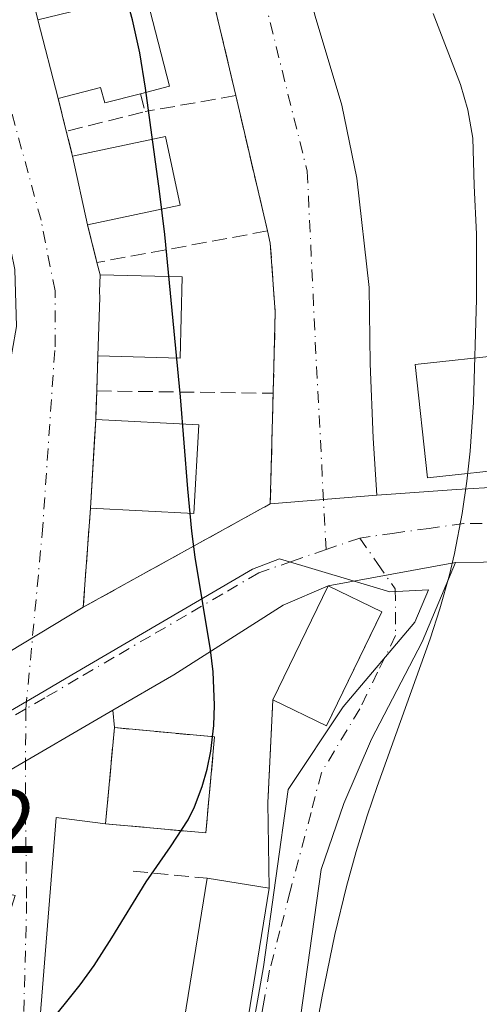
# Model space of a CAD drawing. Units: metres. Extents: x 631062 to 634512, y 4743560 to 4745939.
# Drawn here: x 632732 to 632784, y 4745680 to 4745790 of the extents above; entities that cross this region are included whole.
import ezdxf

# ---------------------------------------------------------------- set-up
doc = ezdxf.new("R2010")
doc.units = ezdxf.units.M
doc.header["$MEASUREMENT"] = 0
doc.linetypes.add('DGN Style 3', pattern=[2.307223458686699, 1.648016756204785, -0.6592067024819142])
doc.linetypes.add('DGN Style 4', pattern=[2.6384748266838614, 1.318413404963828, -0.6592067024819142, 0.001648016756204785, -0.6592067024819142])
for name, color, linetype, lineweight in [('Curva de nivel maestra', 30, 'Continuous', 30), ('Curva de nivel normal', 30, 'Continuous', 0), ('Edificación Cxs', 1, 'Continuous', 13), ('Instalación de servicios públicos', 91, 'DGN Style 3', 0), ('Instalación de servicios públicos CxS', 91, 'Continuous', 0), ('Muro lineal', 1, 'DGN Style 3', 13), ('Núcleo urbano CxS', 7, 'Continuous', 0), ('Obra de contención lineal', 1, 'DGN Style 3', 13), ('Rótulo de punto de cota en terreno', 7, 'Continuous', 0), ('Vía urbana Cxs', 4, 'Continuous', 0), ('Vía urbana eje', 4, 'DGN Style 4', 0)]:
    doc.layers.add(name, color=color, linetype=linetype, lineweight=lineweight)
doc.styles.add('Style-Arial', font='txt')

msp = doc.modelspace()

# ---------------------------------------------------------------- linework, layer by layer
at = {"layer": 'Curva de nivel maestra', "color": 30, "linetype": 'Continuous', "lineweight": 30, "elevation": 600, "flags": 128}
msp.add_lwpolyline([(632735.2773000002, 4745677.234300001), (632739.1745999996, 4745682.1248), (632740.7297, 4745684.278000001), (632742.7161999998, 4745687.364499999), (632746.5199999996, 4745693.6118), (632749.2609000001, 4745697.4867), (632751.2200999996, 4745700.527100001), (632751.9337999999, 4745701.971100001), (632752.7861000003, 4745704.216), (632753.3255000003, 4745706.143999999), (632753.7308999998, 4745708.152600001), (632754.0696, 4745711.0327), (632754.1606999999, 4745713.293299999), (632753.9972999999, 4745717.0101), (632753.6958, 4745719.4539), (632752.0111999996, 4745729.789200001), (632751.6447000002, 4745732.708799999), (632751.1775000002, 4745737.4101), (632750.3520000001, 4745747.704500001), (632748.6231000006, 4745765.780300001), (632748.0312999999, 4745770.619200001), (632746.4461000003, 4745782.124600001), (632745.8156000003, 4745786.062700001), (632745.0280999999, 4745789.731699999), (632741.4255999997, 4745802.661499999)], dxfattribs=at)
at = {"layer": 'Curva de nivel normal', "color": 30, "linetype": 'Continuous', "lineweight": 0, "elevation": 595, "flags": 128}
msp.add_lwpolyline([(632778.5321000004, 4745790.4498), (632781.5935000004, 4745782.538899999), (632782.4157999996, 4745779.705), (632782.9693, 4745776.541200001), (632783.1254000004, 4745771.274599999), (632783.3894999997, 4745765.812700001), (632783.3872999996, 4745758.573999999), (632783.0236000001, 4745747.054), (632782.6475000001, 4745741.639400001), (632782.2844000002, 4745738.297900001), (632781.7609999999, 4745734.677100001), (632780.931, 4745730.232200001), (632780.3602999998, 4745727.820699999), (632779.2695000004, 4745724.024599999), (632778.2012, 4745720.692299999), (632772.2827000003, 4745704.2172), (632771.1799, 4745700.9726), (632769.9371999997, 4745696.966399999), (632768.8613999998, 4745693.0734), (632767.573, 4745687.717300001), (632766.1734999996, 4745680.842900001), (632764.0725999996, 4745669.466700001)], dxfattribs=at)
at = {"layer": 'Edificación Cxs', "color": 1, "linetype": 'Continuous', "lineweight": 13, "flags": 128}
for points, elevation in [([(632749.1501000002, 4745782.3301), (632745.9200999998, 4745781.4901), (632741.9101, 4745780.460100001), (632741.4600999998, 4745782.190099999), (632736.7200999996, 4745780.960100001), (632734.4401000004, 4745789.7501), (632739.2200999996, 4745790.9001), (632738.7801000001, 4745792.620100001), (632742.5401, 4745793.590100001), (632742.8201000001, 4745793.6601), (632746.0201000003, 4745794.4901)], 607.4109000000027), ([(632750.5601000005, 4745761.0601), (632750.3201000001, 4745752.0101), (632741.1501000002, 4745752.2501), (632741.3601000002, 4745758.7601), (632741.3400999998, 4745759.4301), (632741.3901000004, 4745761.3101)], 605.9725999999936), ([(632788.2100999998, 4745739.780099999), (632777.8901000004, 4745738.6601), (632776.5201000003, 4745751.290100001), (632786.8400999998, 4745752.4101), (632787.2500999998, 4745748.620100001)], 601.8858000000035)]:
    msp.add_lwpolyline(points, close=True, dxfattribs=dict(at, elevation=elevation))
at = {"layer": 'Edificación Cxs', "color": 1, "linetype": 'Continuous', "lineweight": 13, "extrusion": (0.6293056129791813, 0.2114605862675926, 0.7478361223745901), "elevation": 1402189.882868568, "flags": 128}
msp.add_lwpolyline([(4297071.643942625, -1578594.351539425), (4297071.411446643, -1578598.761199488), (4297058.887819426, -1578597.549390258)], dxfattribs=at)
at = {"layer": 'Edificación Cxs', "color": 1, "linetype": 'Continuous', "lineweight": 13, "extrusion": (-0.01787380891390455, 0.06890823701410403, 0.9974628724050422), "elevation": 316317.9405752235, "flags": 128}
msp.add_lwpolyline([(-1804023.904397432, -4423599.638039705), (-1804023.904397432, -4423608.742024195)], dxfattribs=at)
at = {"layer": 'Edificación Cxs', "color": 1, "linetype": 'Continuous', "lineweight": 13, "extrusion": (-0.2363931320831656, 0.971326257654731, 0.02536904204667684), "elevation": 4460140.749115468, "flags": 128}
msp.add_lwpolyline([(-1737035.270947002, -112582.1545077054), (-1737031.933918949, -112580.0897431693), (-1737031.924218017, -112580.0854417849)], dxfattribs=at)
at = {"layer": 'Edificación Cxs', "color": 1, "linetype": 'Continuous', "lineweight": 13, "extrusion": (0.03373009373981697, -0.07805590172434117, 0.9963782198454075), "elevation": -348490.8970752483, "flags": 128}
msp.add_lwpolyline([(2463359.10556062, 4090617.30883646), (2463369.496235051, 4090615.22961951), (2463367.963155489, 4090607.519582)], dxfattribs=at)
at = {"layer": 'Edificación Cxs', "color": 1, "linetype": 'Continuous', "lineweight": 13, "extrusion": (-0.00896659317335037, 0.04083002248460117, 0.999125872686105), "elevation": 188700.7239046462, "flags": 128}
msp.add_lwpolyline([(-1635962.852748851, -4495629.105361926), (-1635962.852748851, -4495636.944512854)], dxfattribs=at)
at = {"layer": 'Edificación Cxs', "color": 1, "linetype": 'Continuous', "lineweight": 13, "extrusion": (0.1068401772171253, 0.02287953406606477, 0.994012929218294), "elevation": 176784.3743657718, "flags": 128}
msp.add_lwpolyline([(4508058.321400615, -1602764.786965543), (4508058.321400615, -1602754.169417238)], dxfattribs=at)
at = {"layer": 'Edificación Cxs', "color": 1, "linetype": 'Continuous', "lineweight": 13, "extrusion": (-0.0666932658632843, 0.176506220655641, 0.9820374546616599), "elevation": 796049.6539378534, "flags": 128}
msp.add_lwpolyline([(-2269349.752451079, -4139924.91787445), (-2269346.329116717, -4139916.383593699), (-2269337.835879482, -4139919.912735817)], dxfattribs=at)
at = {"layer": 'Edificación Cxs', "color": 1, "linetype": 'Continuous', "lineweight": 13, "extrusion": (0.02361815756378561, -0.0006438974254030973, 0.9997208450509562), "elevation": 12492.81268811167, "flags": 128}
msp.add_lwpolyline([(4761242.526346374, -503016.8780921619), (4761242.526346374, -503026.0540608977)], dxfattribs=at)
at = {"layer": 'Edificación Cxs', "color": 1, "linetype": 'Continuous', "lineweight": 13, "extrusion": (-0.003660908618083616, -0.06130470704289093, 0.9981123837737288), "elevation": -292648.4202189192, "flags": 128}
msp.add_lwpolyline([(348719.9217126761, 4766037.698747293), (348719.9217126761, 4766047.615066218)], dxfattribs=at)
at = {"layer": 'Edificación Cxs', "color": 1, "linetype": 'Continuous', "lineweight": 13, "extrusion": (-0.07804054066829079, -0.1654137849299498, 0.9831317072332421), "elevation": -833794.6001881659, "flags": 128}
msp.add_lwpolyline([(-1452684.23048297, 4485193.685334406), (-1452680.494151907, 4485184.366530321), (-1452691.200245905, 4485179.914893214)], dxfattribs=at)
at = {"layer": 'Edificación Cxs', "color": 1, "linetype": 'Continuous', "lineweight": 13, "extrusion": (-0.1634932712287978, 0.008679799418901277, 0.986506265233503), "elevation": -61659.29118153005, "flags": 128}
msp.add_lwpolyline([(-4772616.048215836, 375223.5851568432), (-4772616.048215836, 375235.2487228573)], dxfattribs=at)
at = {"layer": 'Edificación Cxs', "color": 1, "linetype": 'Continuous', "lineweight": 13, "extrusion": (0.0672053396344334, 0.2351524625643302, 0.9696322816792723), "elevation": 1159075.203402928, "flags": 128}
msp.add_lwpolyline([(695685.7272533943, -4592902.457775665), (695683.3011256271, -4592916.784293682), (695676.757183873, -4592915.613246602)], dxfattribs=at)
at = {"layer": 'Edificación Cxs', "color": 1, "linetype": 'Continuous', "lineweight": 13, "extrusion": (0.4283245209919554, -0.244567594223874, 0.8698993025474606), "elevation": -889096.9955563755, "flags": 128}
msp.add_lwpolyline([(4434986.489714969, 1569298.147762925), (4434972.416411589, 1569297.038137176), (4434971.964656695, 1569304.670894451)], dxfattribs=at)
at = {"layer": 'Edificación Cxs', "color": 1, "linetype": 'Continuous', "lineweight": 13, "extrusion": (-0.01267166116923872, -0.07810095874245186, 0.9968649202608756), "elevation": -378061.4836813774, "flags": 128}
msp.add_lwpolyline([(-135450.9459606798, 4770796.107183242), (-135450.9459606798, 4770818.719027014)], dxfattribs=at)
at = {"layer": 'Edificación Cxs', "color": 1, "linetype": 'Continuous', "lineweight": 13, "extrusion": (0.3100314528202998, -0.04987462498187998, 0.9494172002049738), "elevation": -39945.01648539558, "flags": 128}
msp.add_lwpolyline([(4785952.438693346, 122687.9955284498), (4785952.438693346, 122680.634473345)], dxfattribs=at)
at = {"layer": 'Edificación Cxs', "color": 1, "linetype": 'Continuous', "lineweight": 13, "extrusion": (0.158104123512089, -0.05423952978676792, 0.985931620112158), "elevation": -156771.2016001499, "flags": 128}
msp.add_lwpolyline([(4694215.932336932, 928302.9994535872), (4694193.705467391, 928299.1364367815), (4694192.525825556, 928306.1248058862)], dxfattribs=at)
at = {"layer": 'Edificación Cxs', "color": 1, "linetype": 'Continuous', "lineweight": 13}
for points in [[(632734.4401000004, 4745789.7501, 604.8447000000015), (632739.2200999996, 4745790.9001, 606.8940000000002), (632738.7801000001, 4745792.620100001, 605.8317999999999), (632742.5401, 4745793.590100001, 605.9581999999937), (632742.8201000001, 4745793.6601, 605.700800000006)], [(632745.9106999999, 4745781.487700001, 605.6462000000029), (632741.9101, 4745780.460100001, 606.7302000000054), (632741.4600999998, 4745782.190099999, 607.4109000000026), (632736.7200999996, 4745780.960100001, 605.4928000000073)], [(632741.1501000002, 4745752.2501, 605.306700000001), (632741.3601000002, 4745758.7601, 605.5062000000034), (632741.3400999998, 4745759.4301, 605.2427000000025), (632741.3901000004, 4745761.3101, 604.5791000000027)], [(632788.2100999998, 4745739.780099999, 597.9231), (632777.8901000004, 4745738.6601, 600.8570999999939), (632776.5201000003, 4745751.290100001, 601.8858000000037), (632786.8400999998, 4745752.4101, 599.0311999999976), (632787.2500999998, 4745748.620100001, 600.9091000000044)], [(632754.1700999998, 4745709.7601, 606.8012000000017), (632753.1901000004, 4745699.050100001, 605.4909000000043), (632742.0100999996, 4745700.0701, 605.6153000000049), (632743.0000999998, 4745710.790100001, 605.5987000000023), (632754.1700999998, 4745709.7601, 606.8012000000017)]]:
    msp.add_polyline3d(points, dxfattribs=at)
for points in [[(632750.3300999999, 4745769.0801, 605.0069999999978), (632740.0100999996, 4745766.870100001, 605.0069999999978), (632738.3300999999, 4745774.520099999, 605.0069999999978), (632748.6901000004, 4745776.7401, 605.0069999999978)], [(632752.4001000002, 4745744.550100001, 607.5559999999969), (632751.8701, 4745734.670100001, 607.5559999999969), (632740.3201000001, 4745735.280099999, 607.5559999999969), (632740.9101, 4745745.1601, 607.5559999999969)], [(632772.8000999996, 4745723.710100001, 602.2850999999937), (632766.6601, 4745711.0101, 602.2850999999937), (632760.6700999998, 4745713.9101, 602.2850999999937), (632766.8201000001, 4745726.600099999, 602.2850999999937)], [(632754.1700999998, 4745709.7601, 606.8012000000017), (632753.1901000004, 4745699.050100001, 606.8012000000017), (632742.0100999996, 4745700.0701, 606.8012000000017), (632743.0000999998, 4745710.790100001, 606.8012000000017)], [(632760.2401000002, 4745692.890100001, 601.6898999999976), (632756.6300999997, 4745670.630100001, 601.6898999999976), (632749.7301000003, 4745671.7501, 601.6898999999976), (632753.3400999998, 4745694.0001, 601.6898999999976)]]:
    msp.add_3dface(points, dxfattribs=at)
at = {"layer": 'Instalación de servicios públicos', "color": 91, "linetype": 'DGN Style 3', "lineweight": 0}
msp.add_polyline3d([(632754.1700999998, 4745709.7601, 606.8012000000017), (632753.1901000004, 4745699.050100001, 605.4909000000043), (632742.0100999996, 4745700.0701, 605.6153000000049), (632743.0000999998, 4745710.790100001, 605.5987000000023), (632754.1700999998, 4745709.7601, 606.8012000000017)], dxfattribs=at)
at = {"layer": 'Instalación de servicios públicos CxS', "color": 91, "linetype": 'Continuous', "lineweight": 0}
msp.add_3dface([(632754.1700999998, 4745709.7601, 606.8012000000017), (632753.1901000004, 4745699.050100001, 605.4909000000043), (632742.0100999996, 4745700.0701, 605.6153000000049), (632743.0000999998, 4745710.790100001, 605.5987000000023)], dxfattribs=at)
at = {"layer": 'Muro lineal', "color": 1, "linetype": 'DGN Style 3', "lineweight": 13, "extrusion": (-0.002263770010840826, 0.009554270354171465, 0.9999517944697821), "elevation": 44509.02333311173, "flags": 128}
msp.add_lwpolyline([(632752.3742919883, 4745589.102173469), (632756.2746580233, 4745572.641422151)], dxfattribs=at)
at = {"layer": 'Muro lineal', "color": 1, "linetype": 'DGN Style 3', "lineweight": 13, "extrusion": (-0.9700202159203196, -0.2429934780545977, 0.00386656550783633), "elevation": -1766958.890254528, "flags": 128}
msp.add_lwpolyline([(-4449785.838321856, 7437.610696393521), (-4449782.066895608, 7435.893983560757), (-4449779.200122542, 7436.797190312402)], dxfattribs=at)
at = {"layer": 'Muro lineal', "color": 1, "linetype": 'DGN Style 3', "lineweight": 13, "extrusion": (0.5183658439311108, 0.09159672863187615, 0.8502393140460665), "elevation": 763206.7037341115, "flags": 128}
msp.add_lwpolyline([(4563277.330963031, -1231599.277113214), (4563277.330963032, -1231587.178244943)], dxfattribs=at)
at = {"layer": 'Muro lineal', "color": 1, "linetype": 'DGN Style 3', "lineweight": 13, "extrusion": (0.006147485158624834, -0.02637131417387514, 0.9996333138781277), "elevation": -120663.8576037582, "flags": 128}
msp.add_lwpolyline([(1693648.919600992, 4476585.174203004), (1693648.919600992, 4476569.663664649)], dxfattribs=at)
at = {"layer": 'Muro lineal', "color": 1, "linetype": 'DGN Style 3', "lineweight": 13, "extrusion": (0.05222292929744788, -0.21090029143185, 0.9761115882569751), "elevation": -967249.5248169135, "flags": 128}
msp.add_lwpolyline([(1754882.156136111, 4348273.271836776), (1754882.156136111, 4348268.839099292)], dxfattribs=at)
at = {"layer": 'Muro lineal', "color": 1, "linetype": 'DGN Style 3', "lineweight": 13, "extrusion": (0.2678728876491572, 0.04960087134575594, 0.9621766311983699), "elevation": 405469.3327863662, "flags": 128}
msp.add_lwpolyline([(4551235.680723947, -1429870.896869749), (4551235.680723947, -1429850.803734572)], dxfattribs=at)
at = {"layer": 'Muro lineal', "color": 1, "linetype": 'DGN Style 3', "lineweight": 13, "extrusion": (-0.08650520903311588, 0.3460208353560137, 0.9342303946616506), "elevation": 1587961.682877745, "flags": 128}
msp.add_lwpolyline([(-1764865.502105252, -4157673.914036096), (-1764865.502105252, -4157672.413489848)], dxfattribs=at)
at = {"layer": 'Muro lineal', "color": 1, "linetype": 'DGN Style 3', "lineweight": 13, "extrusion": (-0.006587215132737071, -0.1976164541657415, 0.9802572854305927), "elevation": -941413.3777903011, "flags": 128}
msp.add_lwpolyline([(474285.989512737, 4670259.072152707), (474285.9895127369, 4670255.091395692)], dxfattribs=at)
at = {"layer": 'Muro lineal', "color": 1, "linetype": 'DGN Style 3', "lineweight": 13, "extrusion": (0.01147198822310267, 0.3326876575251125, 0.9429672931850089), "elevation": 1586680.741540187, "flags": 128}
msp.add_lwpolyline([(-468815.8823516506, -4492788.094192551), (-468815.8823516506, -4492784.709243773)], dxfattribs=at)
at = {"layer": 'Muro lineal', "color": 1, "linetype": 'DGN Style 3', "lineweight": 13, "extrusion": (0.2601109149109427, -0.003568594859173101, 0.9655721501135601), "elevation": 148230.899764756, "flags": 128}
msp.add_lwpolyline([(4753981.860117985, -547880.4983407351), (4753981.860117985, -547900.8819568577)], dxfattribs=at)
at = {"layer": 'Muro lineal', "color": 1, "linetype": 'DGN Style 3', "lineweight": 13}
for points in [[(632760.0601000005, 4745766.190099999, 598.570000000007), (632760.3800999997, 4745764.8301, 598.5320999999967), (632760.9301000005, 4745757.1501, 598.6891999999935), (632760.7001, 4745748.0801, 599.2170999999944)], [(632740.3201000001, 4745735.280099999, 605.0374000000012), (632739.5301000001, 4745724.2301, 602.7072000000044), (632760.3800999997, 4745735.7501, 601.1811000000016), (632760.7001, 4745748.0801, 599.2170999999944)]]:
    msp.add_polyline3d(points, dxfattribs=at)
at = {"layer": 'Núcleo urbano CxS', "color": 7, "linetype": 'Continuous', "lineweight": 0}
for points in [[(632756.1398, 4745664.3413, 595.7646999999997), (632759.6047, 4745684.112500001, 595.6928999999947), (632762.3531, 4745703.875499999, 597.8316000000051), (632768.5176999997, 4745713.1283, 596.2511999999988), (632776.4967, 4745722.553300001, 595.9002000000038), (632778.0037000002, 4745726.161699999, 596.0535999999993), (632773.7150999998, 4745725.9363, 596.6469999999972), (632761.4231000004, 4745729.602299999, 598.1450999999943), (632758.4045000002, 4745728.4593, 598.6812999999966), (632738.2559000002, 4745716.679500001, 602.0954000000056), (632734.5242999997, 4745714.5045, 602.4180000000051), (632708.1705999998, 4745699.1447, 606.5813999999956), (632701.9735000003, 4745695.2413, 607.1836999999941), (632704.2139999997, 4745708.000299999, 607.0418000000063), (632706.2698999997, 4745729.9671, 607.2244999999966), (632706.9539000001, 4745743.463500001, 607.1676000000007), (632706.9539000001, 4745753.9901, 607.1092999999964), (632706.7285000002, 4745760.3961, 607.1324000000022), (632703.7549000002, 4745773.208500001, 607.0975000000036), (632700.5519000003, 4745787.167500001, 607.2118000000046), (632699.1799, 4745798.3783, 607.3366999999998), (632697.1316999998, 4745810.862700001, 607.2725999999967)], [(632756.1398, 4745664.3413, 595.7646999999997), (632759.6047, 4745684.112500001, 595.6928999999947), (632762.3531, 4745703.875499999, 597.8316000000051), (632768.5176999997, 4745713.1283, 596.2511999999988), (632776.4967, 4745722.553300001, 595.9002000000038), (632778.0037000002, 4745726.161699999, 596.0535999999993), (632773.7150999998, 4745725.9363, 596.6469999999972), (632761.4231000004, 4745729.602299999, 598.1450999999943), (632758.4045000002, 4745728.4593, 598.6812999999966), (632738.2559000002, 4745716.679500001, 602.0954000000056), (632734.5242999997, 4745714.5045, 602.4180000000051), (632708.1705999998, 4745699.1447, 606.5813999999956), (632701.9735000003, 4745695.2413, 607.1836999999941), (632704.2139999997, 4745708.000299999, 607.0418000000063), (632706.2698999997, 4745729.9671, 607.2244999999966), (632706.9539000001, 4745743.463500001, 607.1676000000007), (632706.9539000001, 4745753.9901, 607.1092999999964), (632706.7285000002, 4745760.3961, 607.1324000000022), (632703.7549000002, 4745773.208500001, 607.0975000000036), (632700.5519000003, 4745787.167500001, 607.2118000000046), (632699.1799, 4745798.3783, 607.3366999999998), (632697.1316999998, 4745810.862700001, 607.2725999999967)], [(632756.1398, 4745664.3413, 595.7646999999997), (632759.6047, 4745684.112500001, 595.6928999999947), (632762.3531, 4745703.875499999, 597.8316000000051), (632768.5176999997, 4745713.1283, 596.2511999999988), (632776.4967, 4745722.553300001, 595.9002000000038), (632778.0037000002, 4745726.161699999, 596.0535999999993), (632773.7150999998, 4745725.9363, 596.6469999999972), (632761.4231000004, 4745729.602299999, 598.1450999999943), (632758.4045000002, 4745728.4593, 598.6812999999966), (632738.2559000002, 4745716.679500001, 602.0954000000056), (632734.5242999997, 4745714.5045, 602.4180000000051), (632708.1705999998, 4745699.1447, 606.5813999999956), (632701.9735000003, 4745695.2413, 607.1836999999941), (632704.2139999997, 4745708.000299999, 607.0418000000063), (632706.2698999997, 4745729.9671, 607.2244999999966), (632706.9539000001, 4745743.463500001, 607.1676000000007), (632706.9539000001, 4745753.9901, 607.1092999999964), (632706.7285000002, 4745760.3961, 607.1324000000022), (632703.7549000002, 4745773.208500001, 607.0975000000036), (632700.5519000003, 4745787.167500001, 607.2118000000046), (632699.1799, 4745798.3783, 607.3366999999998)], [(632699.1799, 4745798.3783, 607.3366999999998), (632700.5519000003, 4745787.167500001, 607.2118000000046), (632703.7549000002, 4745773.208500001, 607.0975000000036), (632706.7285000002, 4745760.3961, 607.1324000000022), (632706.9539000001, 4745753.9901, 607.1092999999964), (632706.9539000001, 4745743.463500001, 607.1676000000007), (632706.2698999997, 4745729.9671, 607.2244999999966), (632704.2139999997, 4745708.000299999, 607.0418000000063), (632701.9735000003, 4745695.2413, 607.1836999999941), (632708.1705999998, 4745699.1447, 606.5813999999956), (632734.5242999997, 4745714.5045, 602.4180000000051), (632738.2559000002, 4745716.679500001, 602.0954000000056), (632758.4045000002, 4745728.4593, 598.6812999999966), (632761.4231000004, 4745729.602299999, 598.1450999999943), (632773.7150999998, 4745725.9363, 596.6469999999972), (632778.0037000002, 4745726.161699999, 596.0535999999993), (632776.4967, 4745722.553300001, 595.9002000000038), (632768.5176999997, 4745713.1283, 596.2511999999988), (632762.3531, 4745703.875499999, 597.8316000000051), (632759.6047, 4745684.112500001, 595.6928999999947), (632756.1398, 4745664.3413, 595.7646999999997)]]:
    msp.add_polyline3d(points, dxfattribs=at)
at = {"layer": 'Obra de contención lineal', "color": 1, "linetype": 'DGN Style 3', "lineweight": 13, "extrusion": (-0.1322105037310239, -0.1743375942646747, 0.9757698427032855), "elevation": -910432.8117103075, "flags": 128}
msp.add_lwpolyline([(-2363491.690622204, 4062982.750277548), (-2363490.089760567, 4062981.434917954), (-2363495.756231752, 4062974.201354267)], dxfattribs=at)
at = {"layer": 'Obra de contención lineal', "color": 1, "linetype": 'DGN Style 3', "lineweight": 13, "extrusion": (-0.002744762233496229, -0.05749029261590522, 0.9983422922701508), "elevation": -273967.9722658188, "flags": 128}
msp.add_lwpolyline([(405723.6473937623, 4762616.593534213), (405723.6473937624, 4762605.041262057)], dxfattribs=at)
at = {"layer": 'Obra de contención lineal', "color": 1, "linetype": 'DGN Style 3', "lineweight": 13, "extrusion": (0.04232224575855187, -0.004094050379769355, 0.9990956241849128), "elevation": 7951.577787084443, "flags": 128}
msp.add_lwpolyline([(4784569.366467942, -172680.5482839933), (4784569.366467942, -172688.8644088692)], dxfattribs=at)
at = {"layer": 'Vía urbana Cxs', "color": 4, "linetype": 'Continuous', "lineweight": 0, "extrusion": (-0.002263770010840826, 0.009554270354171465, 0.9999517944697821), "elevation": 44509.02333311173, "flags": 128}
msp.add_lwpolyline([(632756.2746580233, 4745572.641422151), (632752.3742919883, 4745589.102173469)], dxfattribs=at)
at = {"layer": 'Vía urbana Cxs', "color": 4, "linetype": 'Continuous', "lineweight": 0, "extrusion": (-0.01787380891390455, 0.06890823701410403, 0.9974628724050422), "elevation": 316317.9405752235, "flags": 128}
msp.add_lwpolyline([(-1804023.904397432, -4423608.742024195), (-1804023.904397432, -4423599.638039705)], dxfattribs=at)
at = {"layer": 'Vía urbana Cxs', "color": 4, "linetype": 'Continuous', "lineweight": 0, "extrusion": (0.09996195993924678, -0.4020448058252299, 0.9101470104736143), "elevation": -1844215.894463969, "flags": 128}
msp.add_lwpolyline([(1759140.006758695, 4053034.322092476), (1759140.006758695, 4053030.178331034)], dxfattribs=at)
at = {"layer": 'Vía urbana Cxs', "color": 4, "linetype": 'Continuous', "lineweight": 0, "extrusion": (0.006147485158624834, -0.02637131417387514, 0.9996333138781277), "elevation": -120663.8576037582, "flags": 128}
msp.add_lwpolyline([(1693648.919600992, 4476569.663664649), (1693648.919600992, 4476585.174203004)], dxfattribs=at)
at = {"layer": 'Vía urbana Cxs', "color": 4, "linetype": 'Continuous', "lineweight": 0, "extrusion": (-0.07337433800160162, 0.2914009424297608, 0.9537828354892293), "elevation": 1337073.144354275, "flags": 128}
msp.add_lwpolyline([(-1772393.850604698, -4241888.129149545), (-1772393.850604698, -4241885.123459898)], dxfattribs=at)
at = {"layer": 'Vía urbana Cxs', "color": 4, "linetype": 'Continuous', "lineweight": 0, "extrusion": (-0.00896659317335037, 0.04083002248460117, 0.999125872686105), "elevation": 188700.7239046462, "flags": 128}
msp.add_lwpolyline([(-1635962.852748851, -4495636.944512854), (-1635962.852748851, -4495629.105361926)], dxfattribs=at)
at = {"layer": 'Vía urbana Cxs', "color": 4, "linetype": 'Continuous', "lineweight": 0, "extrusion": (0.05222292929744788, -0.21090029143185, 0.9761115882569751), "elevation": -967249.5248169135, "flags": 128}
msp.add_lwpolyline([(1754882.156136111, 4348273.271836776), (1754882.156136111, 4348268.839099292)], dxfattribs=at)
at = {"layer": 'Vía urbana Cxs', "color": 4, "linetype": 'Continuous', "lineweight": 0, "extrusion": (-0.08650520903311588, 0.3460208353560137, 0.9342303946616506), "elevation": 1587961.682877745, "flags": 128}
msp.add_lwpolyline([(-1764865.502105252, -4157673.914036096), (-1764865.502105252, -4157672.413489848)], dxfattribs=at)
at = {"layer": 'Vía urbana Cxs', "color": 4, "linetype": 'Continuous', "lineweight": 0, "extrusion": (-0.006587215132737071, -0.1976164541657415, 0.9802572854305927), "elevation": -941413.3777903011, "flags": 128}
msp.add_lwpolyline([(474285.989512737, 4670259.072152707), (474285.9895127369, 4670255.091395692)], dxfattribs=at)
at = {"layer": 'Vía urbana Cxs', "color": 4, "linetype": 'Continuous', "lineweight": 0, "extrusion": (0.01147198822310267, 0.3326876575251125, 0.9429672931850089), "elevation": 1586680.741540187, "flags": 128}
msp.add_lwpolyline([(-468815.8823516506, -4492788.094192551), (-468815.8823516506, -4492784.709243773)], dxfattribs=at)
at = {"layer": 'Vía urbana Cxs', "color": 4, "linetype": 'Continuous', "lineweight": 0, "extrusion": (0.004079770650547819, 0.1571986627383741, 0.9875585734044873), "elevation": 749198.5324024498, "flags": 128}
msp.add_lwpolyline([(-509422.9550633083, -4701232.145057379), (-509422.9550633084, -4701244.634596842)], dxfattribs=at)
at = {"layer": 'Vía urbana Cxs', "color": 4, "linetype": 'Continuous', "lineweight": 0, "extrusion": (-0.9982218301434921, 0.05960853036442961, 3.054128640429046e-05), "elevation": -348728.8763117949, "flags": 128}
msp.add_lwpolyline([(-4775023.177089154, 616.2970287763144), (-4775021.010738985, 617.3778287768146), (-4775013.279488434, 615.6880287760337)], dxfattribs=at)
at = {"layer": 'Vía urbana Cxs', "color": 4, "linetype": 'Continuous', "lineweight": 0, "extrusion": (0.1168876012238287, 0.009421640875418287, 0.9931004588476203), "elevation": 119271.4941327036, "flags": 128}
msp.add_lwpolyline([(4679555.514403417, -1004951.923289941), (4679555.514403417, -1004963.919875629)], dxfattribs=at)
msp.add_lwpolyline([(4679555.514403417, -1004951.923289941), (4679555.514403417, -1004963.919875629)], dxfattribs=at)
at = {"layer": 'Vía urbana Cxs', "color": 4, "linetype": 'Continuous', "lineweight": 0, "extrusion": (0.4836151830239105, -0.8752807241191976, 9.345653030030005e-05), "elevation": -3847838.440609252, "flags": 128}
msp.add_lwpolyline([(2848929.018647036, 962.3128340179412), (2848948.742106854, 961.522234014481), (2848952.839497146, 960.7867340112739)], dxfattribs=at)
at = {"layer": 'Vía urbana Cxs', "color": 4, "linetype": 'Continuous', "lineweight": 0, "extrusion": (-0.01467846812093848, -0.2053127502850271, 0.978586336070569), "elevation": -983055.5397669835, "flags": 128}
msp.add_lwpolyline([(292705.3624065912, 4676568.122468462), (292705.3624065912, 4676556.80184869)], dxfattribs=at)
at = {"layer": 'Vía urbana Cxs', "color": 4, "linetype": 'Continuous', "lineweight": 0, "extrusion": (0.1285485943925234, 0.02374271582875147, 0.9914189539870528), "elevation": 194611.3664993159, "flags": 128}
msp.add_lwpolyline([(4551866.660199368, -1471391.998860928), (4551866.660199369, -1471377.413803109)], dxfattribs=at)
msp.add_lwpolyline([(4551866.660199368, -1471391.998860928), (4551866.660199369, -1471377.413803109)], dxfattribs=at)
at = {"layer": 'Vía urbana Cxs', "color": 4, "linetype": 'Continuous', "lineweight": 0, "extrusion": (-0.03878904855006543, 0.01874587796980609, 0.9990715698946306), "elevation": 65016.61419122246, "flags": 128}
msp.add_lwpolyline([(-4548237.835573216, -1493854.32321), (-4548237.835573217, -1493860.97110628)], dxfattribs=at)
at = {"layer": 'Vía urbana Cxs', "color": 4, "linetype": 'Continuous', "lineweight": 0, "extrusion": (0.09423871249933999, 0.05682594364429186, 0.9939264948653913), "elevation": 329907.8629698005, "flags": 128}
msp.add_lwpolyline([(3737299.935933617, -2974212.206393206), (3737299.935933617, -2974223.955116133)], dxfattribs=at)
msp.add_lwpolyline([(3737299.935933617, -2974212.206393206), (3737299.935933617, -2974223.955116133)], dxfattribs=at)
at = {"layer": 'Vía urbana Cxs', "color": 4, "linetype": 'Continuous', "lineweight": 0, "extrusion": (-0.002744762233496229, -0.05749029261590522, 0.9983422922701508), "elevation": -273967.9722658188, "flags": 128}
msp.add_lwpolyline([(405723.6473937624, 4762605.041262057), (405723.6473937623, 4762616.593534213)], dxfattribs=at)
at = {"layer": 'Vía urbana Cxs', "color": 4, "linetype": 'Continuous', "lineweight": 0, "extrusion": (-0.07708344937544914, -0.04481585650275473, 0.9960169079078464), "elevation": -260855.26337196, "flags": 128}
msp.add_lwpolyline([(-3784676.195760986, 2920673.535047968), (-3784676.195760985, 2920659.307422463)], dxfattribs=at)
msp.add_lwpolyline([(-3784676.195760986, 2920673.535047968), (-3784676.195760985, 2920659.307422463)], dxfattribs=at)
at = {"layer": 'Vía urbana Cxs', "color": 4, "linetype": 'Continuous', "lineweight": 0, "extrusion": (-0.04893880888811027, 0.5429731625899906, 0.8383228123411869), "elevation": 2546335.594886191, "flags": 128}
msp.add_lwpolyline([(-1056198.084687955, -3914431.493542247), (-1056198.084687955, -3914429.156124044)], dxfattribs=at)
at = {"layer": 'Vía urbana Cxs', "color": 4, "linetype": 'Continuous', "lineweight": 0, "extrusion": (0.000141796317180827, 0.001535410626256355, 0.9999988112033001), "elevation": 7981.933383461377, "flags": 128}
msp.add_lwpolyline([(632742.9078671911, 4745704.128522989), (632741.917864847, 4745693.408510353)], dxfattribs=at)
at = {"layer": 'Vía urbana Cxs', "color": 4, "linetype": 'Continuous', "lineweight": 0, "extrusion": (0.002900654783278604, -0.2296351699778942, 0.9732724566692781), "elevation": -1087359.215976041, "flags": 128}
msp.add_lwpolyline([(692650.578250125, 4610842.873025856), (692650.578250125, 4610852.634688995)], dxfattribs=at)
at = {"layer": 'Vía urbana Cxs', "color": 4, "linetype": 'Continuous', "lineweight": 0, "extrusion": (0.158104123512089, -0.05423952978676792, 0.985931620112158), "elevation": -156771.2016001499, "flags": 128}
msp.add_lwpolyline([(4694192.525825556, 928306.1248058862), (4694193.705467391, 928299.1364367815), (4694215.932336932, 928302.9994535872)], dxfattribs=at)
at = {"layer": 'Vía urbana Cxs', "color": 4, "linetype": 'Continuous', "lineweight": 0}
for points in [[(632774.9362000005, 4745906.447699999, 597.4382999999943), (632773.4194, 4745896.9902, 598.3714999999938), (632768.1277999999, 4745865.6635, 598.1451999999991), (632763.2594, 4745848.095100001, 597.5004999999946), (632761.1427999996, 4745835.606799999, 598.7161000000051), (632759.6611000003, 4745822.6951, 600.8947000000044), (632759.9786, 4745816.084000001, 601.4204000000027), (632761.1427999996, 4745807.934800001, 600.111699999994), (632763.3652999997, 4745797.8806, 598.4958000000044), (632765.3761, 4745790.154800001, 598.2085999999981), (632768.3393999999, 4745780.2064, 598.6508000000031), (632770.0328000003, 4745772.0573, 598.8824000000022), (632771.4085999997, 4745759.886399999, 600.6738000000041), (632771.5143999998, 4745751.419700001, 599.1566000000021), (632771.8318999996, 4745743.058900001, 601.0810999999958), (632772.2554000001, 4745736.7073, 599.7743000000046)], [(632732.3501000004, 4745798.4101, 605.3868999999977), (632734.4401000004, 4745789.7501, 604.8447000000015), (632736.7200999996, 4745780.960100001, 605.4928000000073), (632737.6300999997, 4745777.300100001, 603.7761000000028), (632738.3300999999, 4745774.520099999, 604.6793000000034), (632740.0100999996, 4745766.870100001, 605.0069999999978), (632741.0500999996, 4745762.670100001, 604.0439000000042), (632741.3901000004, 4745761.3101, 604.5791000000027), (632741.3400999998, 4745759.4301, 605.2427000000025), (632741.3601000002, 4745758.7601, 605.5062000000034), (632741.1501000002, 4745752.2501, 605.306700000001), (632741.0201000003, 4745748.350099999, 604.5195999999996), (632740.9101, 4745745.1601, 605.6463999999978), (632740.7810000004, 4745742.9976, 606.7271999999939), (632740.3201000001, 4745735.280099999, 605.0374000000012), (632739.5301000001, 4745724.2301, 602.7072000000044), (632729.5301000001, 4745718.200099999, 604.0001000000047), (632730.0800999999, 4745730.270099999, 604.2661999999982), (632730.6300999997, 4745747.280099999, 604.4190999999992), (632732.0891000006, 4745755.545700001, 603.241200000004), (632731.9022000004, 4745761.8991, 603.9026000000014), (632730.2204999998, 4745769.934400001, 603.0697999999975), (632726.1094000004, 4745784.8836, 602.9300999999978), (632722.6101000002, 4745796.390100001, 603.4869000000035)], [(632765.3761, 4745790.154800001, 598.2085999999981), (632768.3393999999, 4745780.2064, 598.6508000000031), (632770.0328000003, 4745772.0573, 598.8824000000022), (632771.4085999997, 4745759.886399999, 600.6738000000041), (632771.5143999998, 4745751.419700001, 599.1566000000021), (632771.8318999996, 4745743.058900001, 601.0810999999958), (632772.2554000001, 4745736.7073, 599.7743000000046), (632760.3800999997, 4745735.7501, 601.1811000000016), (632760.7001, 4745748.0801, 599.2170999999944), (632760.9301000005, 4745757.1501, 598.6891999999935), (632760.3800999997, 4745764.8301, 598.5320999999967), (632760.0601000005, 4745766.190099999, 598.570000000007), (632756.5401, 4745781.290100001, 598.9900000000052), (632752.6401000004, 4745797.7501, 598.823900000003)], [(632760.7001, 4745748.0801, 599.2170999999944), (632760.9301000005, 4745757.1501, 598.6891999999935), (632760.3800999997, 4745764.8301, 598.5320999999967), (632760.0601000005, 4745766.190099999, 598.570000000007)], [(632741.3901000004, 4745761.3101, 604.5791000000027), (632741.3400999998, 4745759.4301, 605.2427000000025), (632741.3601000002, 4745758.7601, 605.5062000000034), (632741.1501000002, 4745752.2501, 605.306700000001)], [(632796.5970000002, 4745729.385199999, 592.4851000000053), (632781.0395000001, 4745729.226399999, 596.8747000000003), (632766.8201000001, 4745726.600099999, 598.7813000000025), (632761.8306999998, 4745724.4639, 598.9536999999982), (632749.6069, 4745716.6851, 603.8476999999984), (632742.8241999998, 4745712.741699999, 604.3243999999977), (632730.5733000003, 4745705.619100001, 603.0558000000019), (632729.1281000003, 4745704.778899999, 603.3911999999982), (632714.5231, 4745697.476399999, 606.1889999999985), (632711.4469, 4745695.764599999, 606.9792000000016), (632700.7259000001, 4745689.798900001, 607.491200000004), (632695.8438999997, 4745697.121900001, 608.626900000003), (632708.1300999997, 4745706.130100001, 606.8564999999944), (632712.8820000002, 4745708.8103, 606.7920000000013), (632729.5301000001, 4745718.200099999, 604.0001000000047), (632739.5301000001, 4745724.2301, 602.7072000000044), (632756.7937000003, 4745733.7686, 601.9165999999968), (632760.3800999997, 4745735.7501, 601.1811000000016), (632772.2554000001, 4745736.7073, 599.7743000000046), (632774.9011000004, 4745736.920499999, 599.8521000000037), (632781.1453, 4745737.343900001, 598.6034999999974), (632786.1501000002, 4745737.640100001, 597.0084000000061)], [(632772.2554000001, 4745736.7073, 599.7743000000046), (632774.9011000004, 4745736.920499999, 599.8521000000037), (632781.1453, 4745737.343900001, 598.6034999999974), (632786.1501000002, 4745737.640100001, 597.0084000000061)], [(632756.6300999997, 4745670.630100001, 598.7326999999932), (632760.2401000002, 4745692.890100001, 599.3784000000014), (632760.1201, 4745702.390100001, 601.6202000000048), (632760.6700999998, 4745713.9101, 602.2850999999937), (632766.6601, 4745711.0101, 598.520399999994), (632771.4693, 4745720.9575, 599.2985000000045), (632772.8000999996, 4745723.710100001, 599.0676999999996), (632766.8201000001, 4745726.600099999, 598.7813000000025), (632781.0395000001, 4745729.226399999, 596.8747000000003), (632777.3048, 4745720.367900001, 599.3638000000064), (632771.6792000001, 4745709.504600001, 596.2260999999999), (632768.5754000006, 4745702.327099999, 597.9615999999951), (632766.0536000002, 4745694.955600001, 596.2583000000013), (632763.5317000002, 4745676.9147, 595.3549999999959)], [(632781.0395000001, 4745729.226399999, 596.8747000000003), (632777.3048, 4745720.367900001, 599.3638000000064), (632771.6792000001, 4745709.504600001, 596.2260999999999), (632768.5754000006, 4745702.327099999, 597.9615999999951), (632766.0536000002, 4745694.955600001, 596.2583000000013), (632763.5317000002, 4745676.9147, 595.3549999999959), (632762.5618000004, 4745665.081499999, 595.9523000000045), (632768.5754000006, 4745661.977700001, 595.6261999999988), (632778.0807999996, 4745659.843900001, 594.0690999999933), (632784.2884000001, 4745656.7401, 593.0537999999942)], [(632784.2884000001, 4745656.7401, 593.0537999999942), (632791.8539000005, 4745659.649900001, 592.5295000000042), (632802.1352000004, 4745664.887499999, 591.8907999999938), (632803.8810999999, 4745669.543199999, 591.7939999999944), (632802.1308000004, 4745675.419299999, 591.8717000000033), (632801.1653000005, 4745678.660599999, 591.912599999996), (632799.4545, 4745684.7763, 591.9665999999997), (632797.8669999996, 4745692.8726, 591.9501000000018), (632796.5970000002, 4745701.4451, 592.0492999999988), (632797.0732000005, 4745710.0176, 592.2143999999971), (632797.0732000005, 4745720.0189, 592.7281999999977), (632796.5970000002, 4745729.385199999, 592.4851000000053), (632781.0395000001, 4745729.226399999, 596.8747000000003)], [(632766.8201000001, 4745726.600099999, 598.7813000000025), (632761.8306999998, 4745724.4639, 598.9536999999982), (632749.6069, 4745716.6851, 603.8476999999984), (632742.8241999998, 4745712.741699999, 604.3243999999977)], [(632760.6700999998, 4745713.9101, 602.2850999999937), (632766.6601, 4745711.0101, 598.520399999994), (632771.4693, 4745720.9575, 599.2985000000045), (632772.8000999996, 4745723.710100001, 599.0676999999996)], [(632708.2701000003, 4745676.9301, 607.6416000000027), (632705.6201, 4745683.4801, 608.1733999999997), (632700.7259000001, 4745689.798900001, 607.491200000004), (632711.4469, 4745695.764599999, 606.9792000000016), (632711.8901000004, 4745694.8201, 607.3102999999974), (632709.1501000002, 4745685.210100001, 607.082899999994), (632728.3501000004, 4745680.8201, 605.2644), (632731.9200999998, 4745692.0701, 605.0252999999939), (632727.9450000003, 4745692.974400001, 607.0721999999951), (632730.5733000003, 4745705.619100001, 603.0558000000019), (632742.8241999998, 4745712.741699999, 604.3243999999977), (632743.0000999998, 4745710.790100001, 605.5987000000023), (632742.0100999996, 4745700.0701, 605.6153000000049), (632736.4972000001, 4745700.7587, 602.4692000000068), (632734.6451000003, 4745677.607600001, 600.1306000000042)], [(632742.0100999996, 4745700.0701, 605.6153000000049), (632736.4972000001, 4745700.7587, 602.4692000000068), (632734.6451000003, 4745677.607600001, 600.1306000000042), (632746.4401000004, 4745672.850099999, 598.3387999999978)]]:
    msp.add_polyline3d(points, dxfattribs=at)
at = {"layer": 'Vía urbana eje', "color": 4, "linetype": 'DGN Style 4', "lineweight": 0, "extrusion": (0.1430733903950709, 0.0488357172257425, 0.98850648843794), "elevation": 322884.1106173621, "flags": 128}
msp.add_lwpolyline([(4286895.287925709, -2107283.787559759), (4286895.28792571, -2107279.779051808)], dxfattribs=at)
at = {"layer": 'Vía urbana eje', "color": 4, "linetype": 'DGN Style 4', "lineweight": 0}
for points in [[(632768.5975000003, 4745906.325400001, 597.2740000000049), (632767.6025, 4745896.9813, 597.171199999997), (632758.6612999998, 4745846.0551, 597.3647999999957), (632755.2921000002, 4745827.1359, 597.7428000000073), (632754.7736999998, 4745822.2119, 598.0080000000017), (632755.1624999996, 4745816.639699999, 598.0947000000015), (632759.0499, 4745794.740300001, 597.4679000000033), (632764.4924999997, 4745772.840700001, 597.3812000000034), (632765.3995000003, 4745753.7919, 597.6695000000036), (632766.6001000004, 4745730.6601, 597.7575999999972)], [(632733.1098999997, 4745712.884099999, 602.4456999999966), (632734.9474999999, 4745732.410700001, 602.590400000001), (632736.3728999998, 4745753.273700001, 602.5559000000068), (632736.3728999998, 4745759.4937, 602.5627999999997), (632734.8179000001, 4745767.3981, 602.8172999999952), (632730.6712999997, 4745782.5595, 602.594299999997), (632727.6908999998, 4745793.9627, 602.2620000000024), (632724.8400999998, 4745810.678900001, 603.0758999999962), (632724.1920999996, 4745820.138499999, 602.8555999999953), (632724.7105, 4745830.2459, 603.3659999999945), (632725.8766999999, 4745839.3169, 603.5552000000025), (632729.4961000001, 4745856.848999999, 602.7130000000034), (632731.7462999999, 4745862.394099999, 602.3668000000034)], [(632801.6935000002, 4745733.8367, 592.209600000002), (632794.9401000004, 4745733.5701, 592.8625999999931), (632781.9600999998, 4745733.5701, 595.9554999999964), (632778.1001000004, 4745733.020099999, 596.4790999999968), (632774.2100999998, 4745732.4901, 596.7191000000021), (632770.3501000004, 4745731.940099999, 597.1515999999974)], [(632770.3501000004, 4745731.940099999, 597.1515999999974), (632772.3300999999, 4745729.100099999, 597.4857000000047), (632774.3201000001, 4745726.2601, 598.5320000000065), (632774.3501000004, 4745723.6601, 599.6542000000045), (632774.3501000004, 4745721.0701, 599.2788), (632772.3501000004, 4745716.970100001, 597.3726000000024), (632770.3501000004, 4745712.880100001, 597.4236999999994), (632766.0701000001, 4745705.7601, 597.4308000000019), (632764.9200999998, 4745701.340100001, 598.2394000000058), (632762.6001000004, 4745692.540100001, 597.079700000002), (632761.4600999998, 4745688.130100001, 597.948000000004), (632760.3000999996, 4745683.7301, 598.7511999999988), (632759.6001000004, 4745679.7601, 598.9649000000063), (632758.9200999998, 4745675.8201, 598.9906000000046), (632758.2301000003, 4745671.860099999, 598.5417000000016), (632756.8300999999, 4745663.960100001, 597.9860000000045)], [(632766.6001000004, 4745730.6601, 597.7575999999972), (632762.8501000004, 4745729.360099999, 598.3086999999941), (632759.1001000004, 4745728.0701, 598.7020000000048), (632755.0701000001, 4745725.720100001, 599.8800000000047), (632751.0500999996, 4745723.350099999, 601.1582999999955), (632747.0100999996, 4745721.0101, 601.6266999999935), (632742.9801000003, 4745718.6501, 602.3732000000019), (632738.9600999998, 4745716.300100001, 602.3484000000026), (632735.2301000003, 4745714.110099999, 602.3107000000019), (632733.1098999997, 4745712.884099999, 602.4456999999966)], [(632733.1098999997, 4745712.884099999, 602.4456999999966), (632731.4600999998, 4745711.9301, 602.6747999999934), (632727.6901000004, 4745709.7301, 603.3536000000023), (632723.9200999998, 4745707.540100001, 603.9557000000059), (632720.1700999998, 4745705.340100001, 604.7526000000071), (632716.3901000004, 4745703.1501, 605.4367000000057), (632708.8701, 4745698.7601, 606.5362000000023), (632705.7801000001, 4745696.8101, 606.8028000000049), (632702.6700999998, 4745694.850099999, 607.0917999999947)], [(632733.1098999997, 4745712.884099999, 602.4456999999966), (632733.0795, 4745701.298900001, 602.5773000000045), (632733.2117, 4745691.3771, 604.5589000000036), (632732.7801000001, 4745674.630100001, 600.1861000000063), (632737.0500999996, 4745672.270099999, 598.8945999999996), (632741.3201000001, 4745669.9301, 598.8080000000045), (632745.1901000004, 4745668.4301, 598.7946999999986), (632749.0701000001, 4745666.940099999, 598.8065999999963), (632752.9600999998, 4745665.440099999, 599.4124000000012), (632756.8300999999, 4745663.960100001, 597.9860000000045)]]:
    msp.add_polyline3d(points, dxfattribs=at)

# ---------------------------------------------------------------- texts
at = {"layer": 'Rótulo de punto de cota en terreno', "color": 7, "linetype": 'Continuous', "lineweight": 0, "style": 'Style-Arial'}
msp.add_text('606,92', height=7.000000000000002, dxfattribs=at).set_placement((632705.1930999998, 4745696.819800001))

doc.saveas('drawing.dxf')
